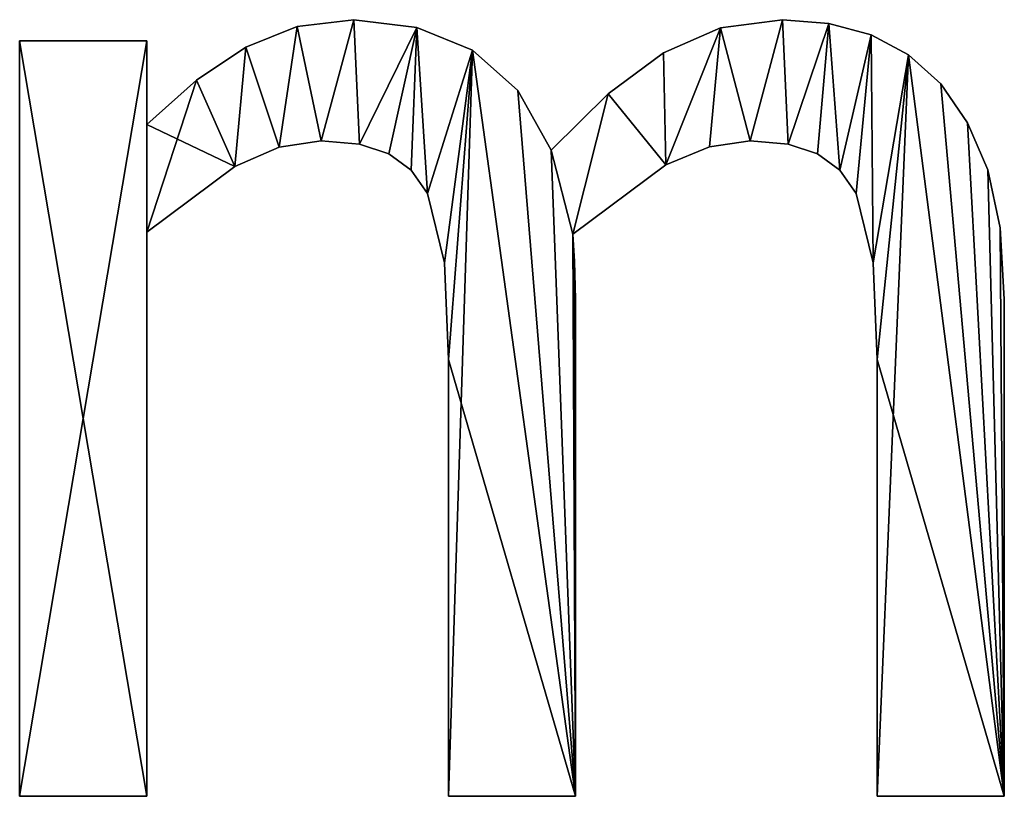
# Model space of a CAD drawing. Extents: x -5967 to 11922, y 301 to 9762.
# Drawn here: x -416 to -276, y 342 to 451 of the extents above; entities that cross this region are included whole.
import ezdxf

# ---------------------------------------------------------------- set-up
doc = ezdxf.new("R2010")
doc.units = 0
doc.header["$LTSCALE"] = 25.4
doc.layers.get('0').update_dxf_attribs({"color": 13, "linetype": 'CONTINUOUS'})

# ---------------------------------------------------------------- blocks, each defined once
blk = doc.blocks.new('BLOCK_1_ARMLEUNI')
at = {"color": 0}
for p, q in [((3554.27, 149.51), (3554.27, 149.51, 15)), ((3554.27, 149.51), (3554.27, 149.51, 15)), ((3562.26, 150.48), (3562.26, 150.48, 15)), ((3562.26, 150.48), (3562.26, 150.48, 15)), ((3571.2, 149.4), (3571.2, 149.4, 15)), ((3571.2, 149.4), (3571.2, 149.4, 15)), ((3614.22, 149.31), (3614.22, 149.31, 15)), ((3614.22, 149.31), (3614.22, 149.31, 15)), ((3622.99, 150.48), (3622.99, 150.48, 15)), ((3622.99, 150.48), (3622.99, 150.48, 15)), ((3629.57, 149.94), (3629.57, 149.94, 15)), ((3629.57, 149.94), (3629.57, 149.94, 15)), ((3635.54, 148.32), (3635.54, 148.32, 15)), ((3635.54, 148.32), (3635.54, 148.32, 15)), ((3514.94, 40.52), (3514.94, 147.51)), ((3514.94, 147.51), (3532.95, 147.51)), ((3514.94, 147.51, 15), (3532.95, 147.51, 15)), ((3514.94, 40.52, 15), (3514.94, 147.51, 15)), ((3514.94, 40.52), (3514.94, 147.51)), ((3514.94, 40.52, 15), (3514.94, 147.51, 15)), ((3514.94, 147.51), (3514.94, 147.51, 15)), ((3514.94, 147.51), (3532.95, 147.51)), ((3514.94, 147.51), (3514.94, 147.51, 15)), ((3514.94, 147.51, 15), (3532.95, 147.51, 15)), ((3532.95, 147.51), (3532.95, 135.63)), ((3532.95, 147.51, 15), (3532.95, 135.63, 15)), ((3532.95, 147.51), (3532.95, 147.51, 15)), ((3532.95, 147.51), (3532.95, 135.63)), ((3532.95, 147.51), (3532.95, 147.51, 15)), ((3532.95, 147.51, 15), (3532.95, 135.63, 15)), ((3546.98, 146.6), (3546.98, 146.6, 15)), ((3546.98, 146.6), (3546.98, 146.6, 15)), ((3579.07, 146.17), (3579.07, 146.17, 15)), ((3579.07, 146.17), (3579.07, 146.17, 15)), ((3606.13, 145.79), (3606.13, 145.79, 15)), ((3606.13, 145.79), (3606.13, 145.79, 15)), ((3640.83, 145.51), (3640.83, 145.51, 15)), ((3640.83, 145.51), (3640.83, 145.51, 15)), ((3540, 141.92), (3540, 141.92, 15)), ((3540, 141.92), (3540, 141.92, 15)), ((3645.4, 141.38), (3645.4, 141.38, 15)), ((3645.4, 141.38), (3645.4, 141.38, 15)), ((3585.52, 140.47), (3585.52, 140.47, 15)), ((3585.52, 140.47), (3585.52, 140.47, 15)), ((3598.28, 139.99), (3598.28, 139.99, 15)), ((3598.28, 139.99), (3598.28, 139.99, 15)), ((3532.95, 135.63), (3532.95, 135.63, 15)), ((3532.95, 135.63), (3532.95, 135.63, 15)), ((3649.22, 135.9), (3649.22, 135.9, 15)), ((3649.22, 135.9), (3649.22, 135.9, 15)), ((3557.66, 133.33), (3557.66, 133.33, 15)), ((3557.66, 133.33), (3557.66, 133.33, 15)), ((3563.07, 132.88), (3563.07, 132.88, 15)), ((3563.07, 132.88), (3563.07, 132.88, 15)), ((3618.39, 133.33), (3618.39, 133.33, 15)), ((3618.39, 133.33), (3618.39, 133.33, 15)), ((3623.8, 132.88), (3623.8, 132.88, 15)), ((3623.8, 132.88), (3623.8, 132.88, 15)), ((3551.68, 132.42), (3551.68, 132.42, 15)), ((3551.68, 132.42), (3551.68, 132.42, 15)), ((3567.24, 131.51), (3567.24, 131.51, 15)), ((3567.24, 131.51), (3567.24, 131.51, 15)), ((3590.23, 131.99), (3590.23, 131.99, 15)), ((3590.23, 131.99), (3590.23, 131.99, 15)), ((3612.63, 132.48), (3612.63, 132.48, 15)), ((3612.63, 132.48), (3612.63, 132.48, 15)), ((3627.97, 131.51), (3627.97, 131.51, 15)), ((3627.97, 131.51), (3627.97, 131.51, 15)), ((3606.47, 129.93), (3606.47, 129.93, 15)), ((3606.47, 129.93), (3606.47, 129.93, 15)), ((3545.4, 129.69), (3545.4, 129.69, 15)), ((3545.4, 129.69), (3545.4, 129.69, 15)), ((3570.38, 129.19), (3570.38, 129.19, 15)), ((3570.38, 129.19), (3570.38, 129.19, 15)), ((3631.11, 129.19), (3631.11, 129.19, 15)), ((3631.11, 129.19), (3631.11, 129.19, 15)), ((3652.06, 129.21), (3652.06, 129.21, 15)), ((3652.06, 129.21), (3652.06, 129.21, 15)), ((3572.7, 125.86), (3572.7, 125.86, 15)), ((3572.7, 125.86), (3572.7, 125.86, 15)), ((3633.43, 125.86), (3633.43, 125.86, 15)), ((3633.43, 125.86), (3633.43, 125.86, 15)), ((3532.95, 120.4), (3532.95, 40.52)), ((3532.95, 120.4, 15), (3532.95, 40.52, 15)), ((3532.95, 120.4), (3532.95, 120.4, 15)), ((3532.95, 120.4), (3532.95, 40.52)), ((3532.95, 120.4), (3532.95, 120.4, 15)), ((3532.95, 120.4, 15), (3532.95, 40.52, 15)), ((3593.3, 120.11), (3593.3, 120.11, 15)), ((3593.3, 120.11), (3593.3, 120.11, 15)), ((3653.82, 121), (3653.82, 121, 15)), ((3653.82, 121), (3653.82, 121, 15)), ((3575.1, 116.04), (3575.1, 116.04, 15)), ((3575.1, 116.04), (3575.1, 116.04, 15)), ((3593.53, 116.24), (3593.53, 116.24, 15)), ((3593.53, 116.24), (3593.53, 116.24, 15)), ((3635.82, 116.04), (3635.82, 116.04, 15)), ((3635.82, 116.04), (3635.82, 116.04, 15)), ((3593.68, 110.92), (3593.68, 110.92, 15)), ((3593.68, 110.92), (3593.68, 110.92, 15)), ((3654.41, 110.92), (3654.41, 110.92, 15)), ((3654.41, 110.92), (3654.41, 110.92, 15)), ((3575.67, 102.39), (3575.67, 102.39, 15)), ((3575.67, 102.39), (3575.67, 102.39, 15)), ((3636.4, 102.39), (3636.4, 102.39, 15)), ((3636.4, 102.39), (3636.4, 102.39, 15)), ((3532.95, 40.52), (3514.94, 40.52)), ((3532.95, 40.52, 15), (3514.94, 40.52, 15)), ((3532.95, 40.52), (3514.94, 40.52)), ((3532.95, 40.52, 15), (3514.94, 40.52, 15)), ((3514.94, 40.52), (3514.94, 40.52, 15)), ((3514.94, 40.52), (3514.94, 40.52, 15)), ((3532.95, 40.52), (3532.95, 40.52, 15)), ((3532.95, 40.52), (3532.95, 40.52, 15)), ((3593.68, 40.52), (3575.67, 40.52)), ((3593.68, 40.52, 15), (3575.67, 40.52, 15)), ((3593.68, 40.52), (3575.67, 40.52)), ((3593.68, 40.52, 15), (3575.67, 40.52, 15)), ((3575.67, 40.52), (3575.67, 40.52, 15)), ((3575.67, 40.52), (3575.67, 40.52, 15)), ((3593.68, 40.52), (3593.68, 40.52, 15)), ((3593.68, 40.52), (3593.68, 40.52, 15)), ((3654.41, 40.52), (3636.4, 40.52)), ((3654.41, 40.52, 15), (3636.4, 40.52, 15)), ((3636.4, 40.52), (3636.4, 40.52, 15)), ((3654.41, 40.52), (3636.4, 40.52)), ((3654.41, 40.52, 15), (3636.4, 40.52, 15)), ((3636.4, 40.52), (3636.4, 40.52, 15)), ((3654.41, 40.52), (3654.41, 40.52, 15)), ((3654.41, 40.52), (3654.41, 40.52, 15))]:
    blk.add_line(p, q, dxfattribs=at)
mesh = blk.add_polyface(dxfattribs=at)
corners = [(3598.28, 139.99), (3593.3, 120.11), (3590.23, 131.99), (3606.47, 129.93), (3606.13, 145.79), (3614.22, 149.31), (3612.63, 132.48), (3618.39, 133.33), (3622.99, 150.48), (3623.8, 132.88), (3629.57, 149.94), (3627.97, 131.51), (3631.11, 129.19), (3635.54, 148.32), (3633.43, 125.86), (3635.82, 116.04), (3640.83, 145.51), (3636.4, 102.39), (3636.4, 40.52), (3654.41, 40.52), (3645.4, 141.38), (3649.22, 135.9), (3652.06, 129.21), (3653.82, 121), (3654.41, 110.92), (3540, 141.92), (3532.95, 120.4), (3532.95, 135.63), (3545.4, 129.69), (3546.98, 146.6), (3551.68, 132.42), (3554.27, 149.51), (3557.66, 133.33), (3562.26, 150.48), (3563.07, 132.88), (3571.2, 149.4), (3567.24, 131.51), (3570.38, 129.19), (3572.7, 125.86), (3579.07, 146.17), (3575.1, 116.04), (3575.67, 102.39), (3575.67, 40.52), (3593.68, 40.52), (3585.52, 140.47), (3593.53, 116.24), (3593.68, 110.92), (3532.95, 147.51), (3514.94, 40.52), (3514.94, 147.51), (3532.95, 40.52)]
mesh.append_faces([[corners[k] for k in face] for face in [(19, 23, 24), (43, 45, 46), (47, 48, 49)]], dxfattribs={"vtx0": -1, "color": 0})
mesh.append_faces([[corners[k] for k in face] for face in [(0, 1, 2), (1, 0, 3), (3, 5, 6), (6, 5, 7), (7, 8, 9), (9, 10, 11), (11, 10, 12), (12, 13, 14), (14, 13, 15), (15, 16, 17), (17, 16, 18), (18, 16, 19), (25, 26, 27), (26, 25, 28), (28, 29, 30), (30, 31, 32), (32, 33, 34), (34, 35, 36), (36, 35, 37), (37, 35, 38), (38, 39, 40), (40, 39, 41), (41, 39, 42), (42, 39, 43), (48, 47, 50), (50, 27, 26)]], dxfattribs={"vtx0": -1, "vtx1": -1, "color": 0})
mesh.append_faces([[corners[k] for k in face] for face in [(43, 2, 1)]], dxfattribs={"vtx0": -1, "vtx1": -1, "vtx2": -1, "color": 0})
mesh.append_faces([[corners[k] for k in face] for face in [(3, 0, 4), (3, 4, 5), (7, 5, 8), (9, 8, 10), (12, 10, 13), (15, 13, 16), (19, 16, 20), (19, 20, 21), (19, 21, 22), (19, 22, 23), (28, 25, 29), (30, 29, 31), (32, 31, 33), (34, 33, 35), (38, 35, 39), (43, 39, 44), (43, 44, 2), (43, 1, 45), (50, 47, 27)]], dxfattribs={"vtx0": -1, "vtx2": -1, "color": 0})
mesh = blk.add_polyface(dxfattribs=at)
corners = [(3545.4, 129.69, 15), (3532.95, 135.63, 15), (3532.95, 120.4, 15), (3540, 141.92, 15), (3546.98, 146.6, 15), (3551.68, 132.42, 15), (3554.27, 149.51, 15), (3557.66, 133.33, 15), (3562.26, 150.48, 15), (3563.07, 132.88, 15), (3571.2, 149.4, 15), (3567.24, 131.51, 15), (3570.38, 129.19, 15), (3572.7, 125.86, 15), (3579.07, 146.17, 15), (3575.1, 116.04, 15), (3575.67, 102.39, 15), (3532.95, 40.52, 15), (3514.94, 147.51, 15), (3514.94, 40.52, 15), (3532.95, 147.51, 15), (3593.68, 40.52, 15), (3575.67, 40.52, 15), (3585.52, 140.47, 15), (3590.23, 131.99, 15), (3593.3, 120.11, 15), (3593.53, 116.24, 15), (3593.68, 110.92, 15), (3654.41, 40.52, 15), (3636.4, 102.39, 15), (3636.4, 40.52, 15), (3640.83, 145.51, 15), (3645.4, 141.38, 15), (3649.22, 135.9, 15), (3652.06, 129.21, 15), (3653.82, 121, 15), (3654.41, 110.92, 15), (3598.28, 139.99, 15), (3606.47, 129.93, 15), (3606.13, 145.79, 15), (3614.22, 149.31, 15), (3612.63, 132.48, 15), (3618.39, 133.33, 15), (3622.99, 150.48, 15), (3623.8, 132.88, 15), (3629.57, 149.94, 15), (3627.97, 131.51, 15), (3631.11, 129.19, 15), (3635.54, 148.32, 15), (3633.43, 125.86, 15), (3635.82, 116.04, 15)]
mesh.append_faces([[corners[k] for k in face] for face in [(17, 18, 19), (21, 16, 22), (26, 21, 27), (28, 29, 30), (35, 28, 36)]], dxfattribs={"vtx0": -1, "color": 0})
mesh.append_faces([[corners[k] for k in face] for face in [(0, 1, 2), (1, 0, 3), (3, 0, 4), (4, 5, 6), (6, 7, 8), (8, 9, 10), (10, 13, 14), (18, 17, 20), (20, 2, 1), (14, 21, 23), (23, 21, 24), (25, 21, 26), (31, 28, 32), (32, 28, 33), (33, 28, 34), (34, 28, 35), (37, 38, 39), (39, 38, 40), (40, 42, 43), (43, 44, 45), (45, 47, 48), (48, 50, 31)]], dxfattribs={"vtx0": -1, "vtx1": -1, "color": 0})
mesh.append_faces([[corners[k] for k in face] for face in [(16, 21, 14), (24, 21, 25), (29, 28, 31)]], dxfattribs={"vtx0": -1, "vtx1": -1, "vtx2": -1, "color": 0})
mesh.append_faces([[corners[k] for k in face] for face in [(4, 0, 5), (6, 5, 7), (8, 7, 9), (10, 9, 11), (10, 11, 12), (10, 12, 13), (14, 13, 15), (14, 15, 16), (20, 17, 2), (25, 37, 24), (37, 25, 38), (40, 38, 41), (40, 41, 42), (43, 42, 44), (45, 44, 46), (45, 46, 47), (48, 47, 49), (48, 49, 50), (31, 50, 29)]], dxfattribs={"vtx0": -1, "vtx2": -1, "color": 0})
mesh = blk.add_polyface(dxfattribs=at)
corners = [(3546.98, 146.6, 15), (3554.27, 149.51), (3546.98, 146.6), (3554.27, 149.51, 15)]
mesh.append_faces([[corners[k] for k in face] for face in [(0, 1, 2), (1, 0, 3)]], dxfattribs={"vtx0": -1, "color": 0})
mesh = blk.add_polyface(dxfattribs=at)
corners = [(3554.27, 149.51, 15), (3562.26, 150.48), (3554.27, 149.51), (3562.26, 150.48, 15)]
mesh.append_faces([[corners[k] for k in face] for face in [(0, 1, 2), (1, 0, 3)]], dxfattribs={"vtx0": -1, "color": 0})
mesh = blk.add_polyface(dxfattribs=at)
corners = [(3562.26, 150.48, 15), (3571.2, 149.4), (3562.26, 150.48), (3571.2, 149.4, 15)]
mesh.append_faces([[corners[k] for k in face] for face in [(0, 1, 2), (1, 0, 3)]], dxfattribs={"vtx0": -1, "color": 0})
mesh = blk.add_polyface(dxfattribs=at)
corners = [(3571.2, 149.4, 15), (3579.07, 146.17), (3571.2, 149.4), (3579.07, 146.17, 15)]
mesh.append_faces([[corners[k] for k in face] for face in [(0, 1, 2), (1, 0, 3)]], dxfattribs={"vtx0": -1, "color": 0})
mesh = blk.add_polyface(dxfattribs=at)
corners = [(3606.13, 145.79, 15), (3614.22, 149.31), (3606.13, 145.79), (3614.22, 149.31, 15)]
mesh.append_faces([[corners[k] for k in face] for face in [(0, 1, 2), (1, 0, 3)]], dxfattribs={"vtx0": -1, "color": 0})
mesh = blk.add_polyface(dxfattribs=at)
corners = [(3614.22, 149.31, 15), (3622.99, 150.48), (3614.22, 149.31), (3622.99, 150.48, 15)]
mesh.append_faces([[corners[k] for k in face] for face in [(0, 1, 2), (1, 0, 3)]], dxfattribs={"vtx0": -1, "color": 0})
mesh = blk.add_polyface(dxfattribs=at)
corners = [(3622.99, 150.48, 15), (3629.57, 149.94), (3622.99, 150.48), (3629.57, 149.94, 15)]
mesh.append_faces([[corners[k] for k in face] for face in [(0, 1, 2), (1, 0, 3)]], dxfattribs={"vtx0": -1, "color": 0})
mesh = blk.add_polyface(dxfattribs=at)
corners = [(3629.57, 149.94, 15), (3635.54, 148.32), (3629.57, 149.94), (3635.54, 148.32, 15)]
mesh.append_faces([[corners[k] for k in face] for face in [(0, 1, 2), (1, 0, 3)]], dxfattribs={"vtx0": -1, "color": 0})
mesh = blk.add_polyface(dxfattribs=at)
corners = [(3635.54, 148.32, 15), (3640.83, 145.51), (3635.54, 148.32), (3640.83, 145.51, 15)]
mesh.append_faces([[corners[k] for k in face] for face in [(0, 1, 2), (1, 0, 3)]], dxfattribs={"vtx0": -1, "color": 0})
mesh = blk.add_polyface(dxfattribs=at)
corners = [(3514.94, 147.51, 15), (3514.94, 40.52), (3514.94, 40.52, 15), (3514.94, 147.51)]
mesh.append_faces([[corners[k] for k in face] for face in [(0, 1, 2), (1, 0, 3)]], dxfattribs={"vtx0": -1, "color": 0})
mesh = blk.add_polyface(dxfattribs=at)
corners = [(3514.94, 147.51, 15), (3532.95, 147.51), (3514.94, 147.51), (3532.95, 147.51, 15)]
mesh.append_faces([[corners[k] for k in face] for face in [(0, 1, 2), (1, 0, 3)]], dxfattribs={"vtx0": -1, "color": 0})
mesh = blk.add_polyface(dxfattribs=at)
corners = [(3532.95, 147.51), (3532.95, 135.63, 15), (3532.95, 135.63), (3532.95, 147.51, 15)]
mesh.append_faces([[corners[k] for k in face] for face in [(0, 1, 2), (1, 0, 3)]], dxfattribs={"vtx0": -1, "color": 0})
mesh = blk.add_polyface(dxfattribs=at)
corners = [(3540, 141.92, 15), (3546.98, 146.6), (3540, 141.92), (3546.98, 146.6, 15)]
mesh.append_faces([[corners[k] for k in face] for face in [(0, 1, 2), (1, 0, 3)]], dxfattribs={"vtx0": -1, "color": 0})
mesh = blk.add_polyface(dxfattribs=at)
corners = [(3579.07, 146.17, 15), (3585.52, 140.47), (3579.07, 146.17), (3585.52, 140.47, 15)]
mesh.append_faces([[corners[k] for k in face] for face in [(0, 1, 2), (1, 0, 3)]], dxfattribs={"vtx0": -1, "color": 0})
mesh = blk.add_polyface(dxfattribs=at)
corners = [(3598.28, 139.99, 15), (3606.13, 145.79), (3598.28, 139.99), (3606.13, 145.79, 15)]
mesh.append_faces([[corners[k] for k in face] for face in [(0, 1, 2), (1, 0, 3)]], dxfattribs={"vtx0": -1, "color": 0})
mesh = blk.add_polyface(dxfattribs=at)
corners = [(3640.83, 145.51, 15), (3645.4, 141.38), (3640.83, 145.51), (3645.4, 141.38, 15)]
mesh.append_faces([[corners[k] for k in face] for face in [(0, 1, 2), (1, 0, 3)]], dxfattribs={"vtx0": -1, "color": 0})
mesh = blk.add_polyface(dxfattribs=at)
corners = [(3532.95, 135.63, 15), (3540, 141.92), (3532.95, 135.63), (3540, 141.92, 15)]
mesh.append_faces([[corners[k] for k in face] for face in [(0, 1, 2), (1, 0, 3)]], dxfattribs={"vtx0": -1, "color": 0})
mesh = blk.add_polyface(dxfattribs=at)
corners = [(3645.4, 141.38), (3649.22, 135.9, 15), (3649.22, 135.9), (3645.4, 141.38, 15)]
mesh.append_faces([[corners[k] for k in face] for face in [(0, 1, 2), (1, 0, 3)]], dxfattribs={"vtx0": -1, "color": 0})
mesh = blk.add_polyface(dxfattribs=at)
corners = [(3585.52, 140.47), (3590.23, 131.99, 15), (3590.23, 131.99), (3585.52, 140.47, 15)]
mesh.append_faces([[corners[k] for k in face] for face in [(0, 1, 2), (1, 0, 3)]], dxfattribs={"vtx0": -1, "color": 0})
mesh = blk.add_polyface(dxfattribs=at)
corners = [(3590.23, 131.99, 15), (3598.28, 139.99), (3590.23, 131.99), (3598.28, 139.99, 15)]
mesh.append_faces([[corners[k] for k in face] for face in [(0, 1, 2), (1, 0, 3)]], dxfattribs={"vtx0": -1, "color": 0})
mesh = blk.add_polyface(dxfattribs=at)
corners = [(3649.22, 135.9), (3652.06, 129.21, 15), (3652.06, 129.21), (3649.22, 135.9, 15)]
mesh.append_faces([[corners[k] for k in face] for face in [(0, 1, 2), (1, 0, 3)]], dxfattribs={"vtx0": -1, "color": 0})
mesh = blk.add_polyface(dxfattribs=at)
corners = [(3557.66, 133.33, 15), (3551.68, 132.42), (3557.66, 133.33), (3551.68, 132.42, 15)]
mesh.append_faces([[corners[k] for k in face] for face in [(0, 1, 2), (1, 0, 3)]], dxfattribs={"vtx0": -1, "color": 0})
mesh = blk.add_polyface(dxfattribs=at)
corners = [(3563.07, 132.88, 15), (3557.66, 133.33), (3563.07, 132.88), (3557.66, 133.33, 15)]
mesh.append_faces([[corners[k] for k in face] for face in [(0, 1, 2), (1, 0, 3)]], dxfattribs={"vtx0": -1, "color": 0})
mesh = blk.add_polyface(dxfattribs=at)
corners = [(3567.24, 131.51, 15), (3563.07, 132.88), (3567.24, 131.51), (3563.07, 132.88, 15)]
mesh.append_faces([[corners[k] for k in face] for face in [(0, 1, 2), (1, 0, 3)]], dxfattribs={"vtx0": -1, "color": 0})
mesh = blk.add_polyface(dxfattribs=at)
corners = [(3618.39, 133.33, 15), (3612.63, 132.48), (3618.39, 133.33), (3612.63, 132.48, 15)]
mesh.append_faces([[corners[k] for k in face] for face in [(0, 1, 2), (1, 0, 3)]], dxfattribs={"vtx0": -1, "color": 0})
mesh = blk.add_polyface(dxfattribs=at)
corners = [(3623.8, 132.88, 15), (3618.39, 133.33), (3623.8, 132.88), (3618.39, 133.33, 15)]
mesh.append_faces([[corners[k] for k in face] for face in [(0, 1, 2), (1, 0, 3)]], dxfattribs={"vtx0": -1, "color": 0})
mesh = blk.add_polyface(dxfattribs=at)
corners = [(3627.97, 131.51, 15), (3623.8, 132.88), (3627.97, 131.51), (3623.8, 132.88, 15)]
mesh.append_faces([[corners[k] for k in face] for face in [(0, 1, 2), (1, 0, 3)]], dxfattribs={"vtx0": -1, "color": 0})
mesh = blk.add_polyface(dxfattribs=at)
corners = [(3551.68, 132.42, 15), (3545.4, 129.69), (3551.68, 132.42), (3545.4, 129.69, 15)]
mesh.append_faces([[corners[k] for k in face] for face in [(0, 1, 2), (1, 0, 3)]], dxfattribs={"vtx0": -1, "color": 0})
mesh = blk.add_polyface(dxfattribs=at)
corners = [(3570.38, 129.19, 15), (3567.24, 131.51), (3570.38, 129.19), (3567.24, 131.51, 15)]
mesh.append_faces([[corners[k] for k in face] for face in [(0, 1, 2), (1, 0, 3)]], dxfattribs={"vtx0": -1, "color": 0})
mesh = blk.add_polyface(dxfattribs=at)
corners = [(3612.63, 132.48, 15), (3606.47, 129.93), (3612.63, 132.48), (3606.47, 129.93, 15)]
mesh.append_faces([[corners[k] for k in face] for face in [(0, 1, 2), (1, 0, 3)]], dxfattribs={"vtx0": -1, "color": 0})
mesh = blk.add_polyface(dxfattribs=at)
corners = [(3631.11, 129.19, 15), (3627.97, 131.51), (3631.11, 129.19), (3627.97, 131.51, 15)]
mesh.append_faces([[corners[k] for k in face] for face in [(0, 1, 2), (1, 0, 3)]], dxfattribs={"vtx0": -1, "color": 0})
mesh = blk.add_polyface(dxfattribs=at)
corners = [(3606.47, 129.93, 15), (3593.3, 120.11), (3606.47, 129.93), (3593.3, 120.11, 15)]
mesh.append_faces([[corners[k] for k in face] for face in [(0, 1, 2), (1, 0, 3)]], dxfattribs={"vtx0": -1, "color": 0})
mesh = blk.add_polyface(dxfattribs=at)
corners = [(3545.4, 129.69, 15), (3532.95, 120.4), (3545.4, 129.69), (3532.95, 120.4, 15)]
mesh.append_faces([[corners[k] for k in face] for face in [(0, 1, 2), (1, 0, 3)]], dxfattribs={"vtx0": -1, "color": 0})
mesh = blk.add_polyface(dxfattribs=at)
corners = [(3570.38, 129.19, 15), (3572.7, 125.86), (3572.7, 125.86, 15), (3570.38, 129.19)]
mesh.append_faces([[corners[k] for k in face] for face in [(0, 1, 2), (1, 0, 3)]], dxfattribs={"vtx0": -1, "color": 0})
mesh = blk.add_polyface(dxfattribs=at)
corners = [(3631.11, 129.19, 15), (3633.43, 125.86), (3633.43, 125.86, 15), (3631.11, 129.19)]
mesh.append_faces([[corners[k] for k in face] for face in [(0, 1, 2), (1, 0, 3)]], dxfattribs={"vtx0": -1, "color": 0})
mesh = blk.add_polyface(dxfattribs=at)
corners = [(3652.06, 129.21), (3653.82, 121, 15), (3653.82, 121), (3652.06, 129.21, 15)]
mesh.append_faces([[corners[k] for k in face] for face in [(0, 1, 2), (1, 0, 3)]], dxfattribs={"vtx0": -1, "color": 0})
mesh = blk.add_polyface(dxfattribs=at)
corners = [(3572.7, 125.86, 15), (3575.1, 116.04), (3575.1, 116.04, 15), (3572.7, 125.86)]
mesh.append_faces([[corners[k] for k in face] for face in [(0, 1, 2), (1, 0, 3)]], dxfattribs={"vtx0": -1, "color": 0})
mesh = blk.add_polyface(dxfattribs=at)
corners = [(3633.43, 125.86, 15), (3635.82, 116.04), (3635.82, 116.04, 15), (3633.43, 125.86)]
mesh.append_faces([[corners[k] for k in face] for face in [(0, 1, 2), (1, 0, 3)]], dxfattribs={"vtx0": -1, "color": 0})
mesh = blk.add_polyface(dxfattribs=at)
corners = [(3532.95, 120.4), (3532.95, 40.52, 15), (3532.95, 40.52), (3532.95, 120.4, 15)]
mesh.append_faces([[corners[k] for k in face] for face in [(0, 1, 2), (1, 0, 3)]], dxfattribs={"vtx0": -1, "color": 0})
mesh = blk.add_polyface(dxfattribs=at)
corners = [(3593.3, 120.11), (3593.53, 116.24, 15), (3593.53, 116.24), (3593.3, 120.11, 15)]
mesh.append_faces([[corners[k] for k in face] for face in [(0, 1, 2), (1, 0, 3)]], dxfattribs={"vtx0": -1, "color": 0})
mesh = blk.add_polyface(dxfattribs=at)
corners = [(3653.82, 121), (3654.41, 110.92, 15), (3654.41, 110.92), (3653.82, 121, 15)]
mesh.append_faces([[corners[k] for k in face] for face in [(0, 1, 2), (1, 0, 3)]], dxfattribs={"vtx0": -1, "color": 0})
mesh = blk.add_polyface(dxfattribs=at)
corners = [(3575.1, 116.04, 15), (3575.67, 102.39), (3575.67, 102.39, 15), (3575.1, 116.04)]
mesh.append_faces([[corners[k] for k in face] for face in [(0, 1, 2), (1, 0, 3)]], dxfattribs={"vtx0": -1, "color": 0})
mesh = blk.add_polyface(dxfattribs=at)
corners = [(3593.53, 116.24), (3593.68, 110.92, 15), (3593.68, 110.92), (3593.53, 116.24, 15)]
mesh.append_faces([[corners[k] for k in face] for face in [(0, 1, 2), (1, 0, 3)]], dxfattribs={"vtx0": -1, "color": 0})
mesh = blk.add_polyface(dxfattribs=at)
corners = [(3635.82, 116.04, 15), (3636.4, 102.39), (3636.4, 102.39, 15), (3635.82, 116.04)]
mesh.append_faces([[corners[k] for k in face] for face in [(0, 1, 2), (1, 0, 3)]], dxfattribs={"vtx0": -1, "color": 0})
mesh = blk.add_polyface(dxfattribs=at)
corners = [(3593.68, 110.92), (3593.68, 40.52, 15), (3593.68, 40.52), (3593.68, 110.92, 15)]
mesh.append_faces([[corners[k] for k in face] for face in [(0, 1, 2), (1, 0, 3)]], dxfattribs={"vtx0": -1, "color": 0})
mesh = blk.add_polyface(dxfattribs=at)
corners = [(3654.41, 110.92), (3654.41, 40.52, 15), (3654.41, 40.52), (3654.41, 110.92, 15)]
mesh.append_faces([[corners[k] for k in face] for face in [(0, 1, 2), (1, 0, 3)]], dxfattribs={"vtx0": -1, "color": 0})
mesh = blk.add_polyface(dxfattribs=at)
corners = [(3575.67, 102.39, 15), (3575.67, 40.52), (3575.67, 40.52, 15), (3575.67, 102.39)]
mesh.append_faces([[corners[k] for k in face] for face in [(0, 1, 2), (1, 0, 3)]], dxfattribs={"vtx0": -1, "color": 0})
mesh = blk.add_polyface(dxfattribs=at)
corners = [(3636.4, 102.39, 15), (3636.4, 40.52), (3636.4, 40.52, 15), (3636.4, 102.39)]
mesh.append_faces([[corners[k] for k in face] for face in [(0, 1, 2), (1, 0, 3)]], dxfattribs={"vtx0": -1, "color": 0})
mesh = blk.add_polyface(dxfattribs=at)
corners = [(3532.95, 40.52, 15), (3514.94, 40.52), (3532.95, 40.52), (3514.94, 40.52, 15)]
mesh.append_faces([[corners[k] for k in face] for face in [(0, 1, 2), (1, 0, 3)]], dxfattribs={"vtx0": -1, "color": 0})
mesh = blk.add_polyface(dxfattribs=at)
corners = [(3593.68, 40.52, 15), (3575.67, 40.52), (3593.68, 40.52), (3575.67, 40.52, 15)]
mesh.append_faces([[corners[k] for k in face] for face in [(0, 1, 2), (1, 0, 3)]], dxfattribs={"vtx0": -1, "color": 0})
mesh = blk.add_polyface(dxfattribs=at)
corners = [(3654.41, 40.52, 15), (3636.4, 40.52), (3654.41, 40.52), (3636.4, 40.52, 15)]
mesh.append_faces([[corners[k] for k in face] for face in [(0, 1, 2), (1, 0, 3)]], dxfattribs={"vtx0": -1, "color": 0})

msp = doc.modelspace()

# ---------------------------------------------------------------- block references
at = {"color": 0}
msp.add_blockref('BLOCK_1_ARMLEUNI', (-3930.51, 300.98), dxfattribs=at)

doc.saveas('drawing.dxf')
